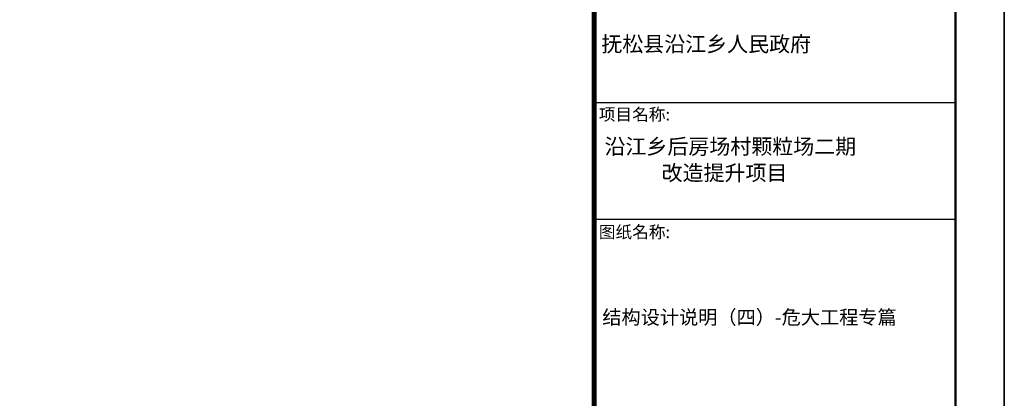
# Model space of a CAD drawing. Extents: x 339240 to 428340, y 256756 to 681278.
# Drawn here: x 408170 to 428340, y 522050 to 529808 of the extents above; entities that cross this region are included whole.
import ezdxf

# ---------------------------------------------------------------- set-up
doc = ezdxf.new("R2010")
doc.units = 0
doc.header["$LTSCALE"] = 1000
doc.layers.add('_TSZ_PLOT_MARK', color=1, linetype='Continuous', plot=False)
doc.layers.add('BASE-DIM', color=3, linetype='Continuous', lineweight=25)
for name, color, linetype in [('BORDER', 7, 'Continuous'), ('PUB_TEXT', 7, 'Continuous'), ('PUB_TITLE', 4, 'Continuous'), ('VC', 140, 'Continuous')]:
    doc.layers.add(name, color=color, linetype=linetype)
doc.styles.add('宋体', font='SimSun.ttf', dxfattribs={"width": 0.8})

# ---------------------------------------------------------------- blocks, each defined once
blk = doc.blocks.new('erwr')
at = {"layer": 'PUB_TITLE'}
blk.add_line((-143732, 178280, 707827), (-151132, 178280, 707827), dxfattribs=at)
at = {"layer": 'PUB_TITLE', "const_width": 100}
blk.add_lwpolyline([(-151132, 202322), (-151132, 162322)], dxfattribs=at)
at = {"layer": 'PUB_TITLE', "elevation": 707827}
blk.add_lwpolyline([(-151132, 180680), (-143732, 180680)], dxfattribs=at)
at = {"layer": 'VC', "elevation": 707827}
blk.add_lwpolyline([(-143732, 202322), (-143732, 162322)], dxfattribs=at)
at = {"layer": 'PUB_TEXT', "linetype": 'Continuous', "style": '宋体'}
for s, p in [('抚松县沿江乡人民政府', (-150987, 181717, 814002)), ('沿江乡后房场村颗粒场二期', (-150923, 179618, 637045)), ('改造提升项目', (-149752, 179078, 637045))]:
    blk.add_text(s, height=315, dxfattribs=at).set_placement(p)
at = {"layer": 'PUB_TITLE', "style": '宋体'}
for s, p in [('项目名称:', (-151037, 180308, 707827)), ('图纸名称:', (-151037, 177898, 707827))]:
    blk.add_text(s, height=250, dxfattribs=at).set_placement(p)

msp = doc.modelspace()

# ---------------------------------------------------------------- linework, layer by layer
at = {"layer": '_TSZ_PLOT_MARK'}
msp.add_lwpolyline([(339240.387, 508756.263), (428340.387, 508756.263), (428340.387, 550756.263), (339240.387, 550756.263)], close=True, dxfattribs=at)
at = {"layer": 'BORDER'}
msp.add_lwpolyline([(339240.387, 508756.263), (339240.387, 550756.263), (428340.387, 550756.263), (428340.387, 508756.263)], close=True, dxfattribs=at)
at = {"layer": 'BORDER', "const_width": 50}
msp.add_lwpolyline([(341740.387, 509756.263), (341740.387, 549756.263), (427340.387, 549756.263), (427340.387, 509756.263)], close=True, dxfattribs=at)

# ---------------------------------------------------------------- block references
at = {"layer": 'BASE-DIM'}
msp.add_blockref('erwr', (571071.941, 347434.556), dxfattribs=at)

# ---------------------------------------------------------------- texts
at = {"layer": 'PUB_TEXT', "linetype": 'Continuous', "style": '宋体'}
msp.add_text('结构设计说明（四）-危大工程专篇', height=288, dxfattribs=at).set_placement((420105.564, 523567.218))

doc.saveas('drawing.dxf')
